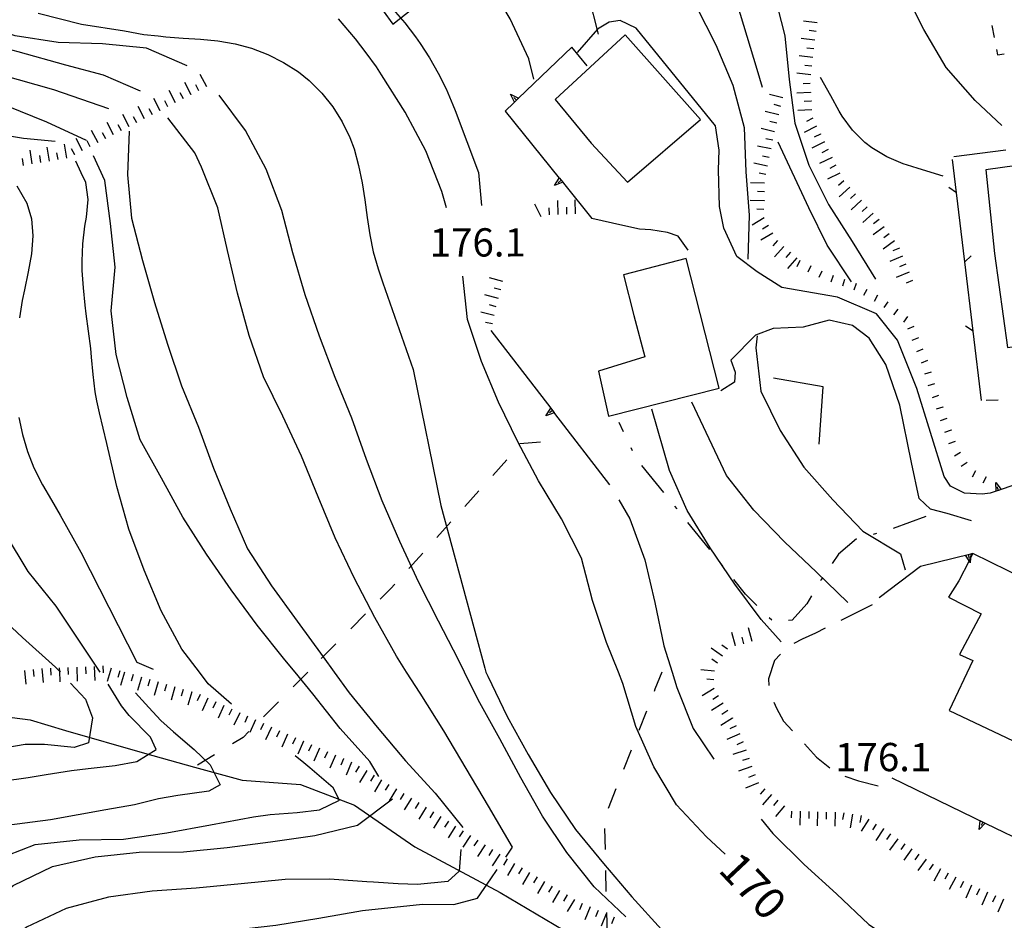
# Model space of a CAD drawing. Units: metres. Extents: x 484317 to 486296, y 4501584 to 4503096.
# Drawn here: x 485477 to 485590, y 4502464 to 4502568 of the extents above; entities that cross this region are included whole.
import ezdxf

# ---------------------------------------------------------------- set-up
doc = ezdxf.new("R2010")
doc.units = ezdxf.units.M
doc.header["$MEASUREMENT"] = 0
for name, color, linetype in [("'03 careggiabile non asfaltata", 254, 'Continuous'), ("'03 edificio civile", 250, 'Continuous'), ("'03 marciapiede - spartitraffico", 254, 'Continuous'), ("'03 muro di sostegno", 254, 'Continuous'), ("'03 punto quotato a terra", 254, 'Continuous'), ("'03 recinzione", 254, 'Continuous'), ("'03 rudere", 254, 'Continuous'), ("'03 scarpata fino a 2 mt", 254, 'Continuous'), ('03 muro di sostegno v', 254, 'Continuous'), ('03 recinzione v', 254, 'Continuous'), ('03 scarpata fino a 2 mt v', 254, 'Continuous'), ('curva direttrice a 10 mt', 254, 'Continuous'), ('curva intermedia a 2 mt', 254, 'Continuous'), ('EDIFICIO', 250, 'Continuous'), ('fossetto irriguo', 254, 'Continuous'), ('IMPLUVIO', 254, 'Continuous'), ('marciapiede - spartitraffico', 254, 'Continuous'), ('mulattiera', 254, 'Continuous'), ('muro di sostegno', 254, 'Continuous'), ('muro di sostegno v', 254, 'Continuous'), ('muro divisorio', 254, 'Continuous'), ('punto quotato a terra', 254, 'Continuous'), ('recinzione', 254, 'Continuous'), ('scarpata fino a 1 mt', 254, 'Continuous'), ('scarpata fino a 1 mt v', 254, 'Continuous'), ('scarpata fino a 2 mt', 254, 'Continuous'), ('scarpata fino a 2 mt v', 254, 'Continuous'), ('strada secondaria meno di 6 mt 3 classe', 254, 'Continuous'), ('TOPO02', 250, 'Continuous')]:
    doc.layers.add(name, color=color, linetype=linetype)
doc.styles.add('txt', font='txt')

msp = doc.modelspace()

# ---------------------------------------------------------------- linework, layer by layer
at = {"layer": "'03 careggiabile non asfaltata", "linetype": 'Continuous'}
for p, q in [((485574.99, 4502500.66), (485571.41, 4502498.87)), ((485568.47, 4502497.41), (485566.97, 4502496.73)), ((485569.61, 4502497.98), (485568.47, 4502497.41)), ((485566.97, 4502496.73), (485566.02, 4502496.24)), ((485563.79, 4502494.26), (485563.1, 4502492.16)), ((485564.47, 4502495.02), (485563.79, 4502494.26)), ((485563.1, 4502492.16), (485563.14, 4502491.4)), ((485563.72, 4502489.51), (485564.03, 4502488.8)), ((485564.03, 4502488.8), (485564.81, 4502487.33)), ((485564.81, 4502487.33), (485565.86, 4502486.19)), ((485567.22, 4502484.71), (485568.61, 4502483.19)), ((485568.61, 4502483.19), (485570.13, 4502481.98)), ((485571.84, 4502481.01), (485573.43, 4502480.48)), ((485573.43, 4502480.48), (485575.68, 4502479.91))]:
    msp.add_line(p, q, dxfattribs=at)
at = {"layer": "'03 edificio civile", "flags": 128}
msp.add_lwpolyline([(485586.56, 4502506.56), (485586.29, 4502506.04), (485586.11, 4502505.71), (485584.92, 4502503.41), (485583.75, 4502501.54), (485587.5, 4502499.63), (485585.03, 4502494.98), (485586.53, 4502494.27), (485583.82, 4502488.55), (485597, 4502482.29), (485604.79, 4502497.6)], close=True, dxfattribs=at)
at = {"layer": "'03 marciapiede - spartitraffico", "linetype": 'Continuous'}
msp.add_line((485589.46, 4502524.13), (485588.07, 4502524.11), dxfattribs=at)
at = {"layer": "'03 muro di sostegno"}
for p, q in [((485586.43, 4502506.53), (485586.56, 4502506.56)), ((485575.79, 4502501.51), (485580.54, 4502505.09))]:
    msp.add_line(p, q, dxfattribs=at)
at = {"layer": "'03 muro di sostegno", "flags": 128}
for points in [[(485580.54, 4502505.09), (485586.32, 4502506.5), (485586.43, 4502506.53)], [(485577.25, 4502480.8), (485587.95, 4502475.62), (485588.05, 4502475.57)], [(485588.05, 4502475.57), (485598.2, 4502470.67), (485598.46, 4502470.54), (485598.65, 4502470.45)]]:
    msp.add_lwpolyline(points, dxfattribs=at)
at = {"layer": "'03 recinzione", "linetype": 'Continuous'}
for p, q in [((485584.67, 4502547.93), (485584.22, 4502551.73)), ((485586.57, 4502532.05), (485585.63, 4502539.99))]:
    msp.add_line(p, q, dxfattribs=at)
at = {"layer": "'03 recinzione", "linetype": 'Continuous', "flags": 128}
for points in [[(485585.63, 4502539.99), (485585.63, 4502540), (485584.68, 4502547.92), (485584.67, 4502547.93)], [(485587.53, 4502524.1), (485586.57, 4502532.04), (485586.57, 4502532.05)]]:
    msp.add_lwpolyline(points, dxfattribs=at)
at = {"layer": "'03 rudere", "linetype": 'Continuous', "flags": 128}
msp.add_lwpolyline([(485568.9, 4502519.1), (485569.38, 4502525.67), (485563.67, 4502526.67)], dxfattribs=at)
at = {"layer": "'03 scarpata fino a 2 mt", "color": 254, "linetype": 'Continuous'}
for p, q in [((485559.31, 4502495.94), (485559.3, 4502495.94)), ((485558.97, 4502487.69), (485558.97, 4502487.68)), ((485560.86, 4502483.05), (485560.86, 4502483.05)), ((485561.93, 4502480.25), (485561.93, 4502480.24)), ((485562.66, 4502479.57), (485562.67, 4502479.57)), ((485565.72, 4502477.01), (485565.73, 4502477.01)), ((485570.73, 4502476.87), (485570.74, 4502476.87)), ((485573.71, 4502476.49), (485573.72, 4502476.49)), ((485576.29, 4502474.99), (485576.29, 4502474.98)), ((485577.11, 4502474.41), (485577.11, 4502474.41)), ((485583.72, 4502469.89), (485583.72, 4502469.89)), ((485586.37, 4502468.49), (485586.38, 4502468.49))]:
    msp.add_line(p, q, dxfattribs=at)
at = {"layer": '03 muro di sostegno v'}
for p, q in [((485586.02, 4502506.43), (485586.13, 4502506)), ((485587.25, 4502474.88), (485587.38, 4502475.89)), ((485587.68, 4502475.74), (485587.49, 4502475.34))]:
    msp.add_line(p, q, dxfattribs=at)
at = {"layer": '03 muro di sostegno v', "flags": 128}
for points in [[(485585.71, 4502506.35), (485586.02, 4502506.43), (485586.32, 4502506.5)], [(485586.32, 4502506.52), (485586.32, 4502506.5), (485586.32, 4502506.5), (485586.29, 4502506.04), (485586.25, 4502505.49)], [(485586.25, 4502505.49), (485586.11, 4502505.71), (485585.7, 4502506.35)], [(485587.39, 4502475.88), (485587.68, 4502475.74), (485587.95, 4502475.61), (485587.95, 4502475.61)], [(485587.96, 4502475.63), (485587.95, 4502475.62), (485587.95, 4502475.61), (485587.25, 4502474.88)]]:
    msp.add_lwpolyline(points, dxfattribs=at)
at = {"layer": '03 recinzione v', "linetype": 'Continuous'}
for p, q in [((485584.68, 4502547.92), (485583.8, 4502548.52)), ((485586.57, 4502532.04), (485585.7, 4502532.64))]:
    msp.add_line(p, q, dxfattribs=at)
at = {"layer": '03 recinzione v', "linetype": 'Continuous', "flags": 128}
msp.add_lwpolyline([(485585.62, 4502539.99), (485585.63, 4502540), (485586.34, 4502540.68)], dxfattribs=at)
at = {"layer": '03 scarpata fino a 2 mt v', "color": 254, "linetype": 'Continuous'}
for p, q in [((485559.3, 4502495.94), (485558.88, 4502497.48)), ((485561.24, 4502496.47), (485560.82, 4502498.01)), ((485560.27, 4502496.2), (485560.06, 4502496.97)), ((485557.82, 4502494.77), (485556.51, 4502495.7)), ((485558.4, 4502495.59), (485557.75, 4502496.05)), ((485557.23, 4502493.96), (485556.58, 4502494.42)), ((485556.91, 4502493.05), (485555.32, 4502493.22)), ((485556.81, 4502492.05), (485556.01, 4502492.13)), ((485556.85, 4502491.08), (485555.49, 4502490.24)), ((485557.37, 4502490.23), (485556.69, 4502489.81)), ((485557.9, 4502489.38), (485556.54, 4502488.54)), ((485558.43, 4502488.53), (485557.75, 4502488.1)), ((485558.97, 4502487.68), (485557.61, 4502486.83)), ((485559.39, 4502486.77), (485558.65, 4502486.45)), ((485559.79, 4502485.86), (485558.32, 4502485.22)), ((485560.18, 4502484.94), (485559.45, 4502484.62)), ((485560.54, 4502484), (485559.02, 4502483.48)), ((485560.86, 4502483.05), (485560.1, 4502482.79)), ((485561.18, 4502482.1), (485559.66, 4502481.58)), ((485561.55, 4502481.17), (485560.81, 4502480.87)), ((485561.93, 4502480.24), (485560.46, 4502479.63)), ((485562.67, 4502479.57), (485562.15, 4502478.96)), ((485563.43, 4502478.92), (485562.39, 4502477.71)), ((485564.18, 4502478.26), (485563.66, 4502477.65)), ((485564.95, 4502477.62), (485563.91, 4502476.4)), ((485565.73, 4502477.01), (485565.71, 4502476.22)), ((485566.73, 4502476.98), (485566.68, 4502475.37)), ((485567.73, 4502476.94), (485567.71, 4502476.15)), ((485568.73, 4502476.91), (485568.68, 4502475.31)), ((485569.73, 4502476.89), (485569.72, 4502476.09)), ((485570.74, 4502476.87), (485570.71, 4502475.26)), ((485571.73, 4502476.81), (485571.6, 4502476.02)), ((485572.72, 4502476.66), (485572.47, 4502475.08)), ((485573.72, 4502476.49), (485573.58, 4502475.7)), ((485574.6, 4502476.06), (485573.74, 4502474.71)), ((485575.44, 4502475.52), (485575.01, 4502474.84)), ((485576.29, 4502474.98), (485575.43, 4502473.63)), ((485577.11, 4502474.41), (485576.65, 4502473.76)), ((485577.93, 4502473.83), (485576.99, 4502472.53)), ((485578.74, 4502473.24), (485578.27, 4502472.59)), ((485579.55, 4502472.66), (485578.61, 4502471.36)), ((485580.36, 4502472.07), (485579.9, 4502471.42)), ((485581.18, 4502471.48), (485580.24, 4502470.19)), ((485581.99, 4502470.9), (485581.52, 4502470.25)), ((485582.84, 4502470.38), (485582.07, 4502468.98)), ((485583.72, 4502469.89), (485583.33, 4502469.19)), ((485584.6, 4502469.41), (485583.83, 4502468.01)), ((485585.47, 4502468.92), (485585.08, 4502468.22)), ((485586.38, 4502468.49), (485585.74, 4502467.02)), ((485587.29, 4502468.09), (485586.97, 4502467.35)), ((485588.22, 4502467.69), (485587.58, 4502466.22)), ((485589.13, 4502467.29), (485588.81, 4502466.55)), ((485590.05, 4502466.89), (485589.41, 4502465.42))]:
    msp.add_line(p, q, dxfattribs=at)
at = {"layer": 'curva direttrice a 10 mt', "color": 254, "linetype": 'Continuous'}
for points in [[(485562.4, 4502560), (485561.81, 4502562.05), (485559.12, 4502570.92)], [(485484.86, 4502553.91), (485480.31, 4502556.02), (485475.65, 4502557.88), (485470.83, 4502559.27), (485466.07, 4502560.77), (485461.33, 4502562.62), (485456.92, 4502565.01), (485452.9, 4502567.99)], [(485526.14, 4502546.21), (485525.63, 4502548.07), (485523.76, 4502552.72), (485521.4, 4502557.15), (485518.71, 4502561.46), (485518.12, 4502562.37), (485516.95, 4502563.99), (485515.71, 4502565.56), (485515.07, 4502566.35), (485513.76, 4502567.86)], [(485572.61, 4502537.69), (485569.82, 4502541.91), (485567.71, 4502546.2), (485564.22, 4502553.72)], [(485508.78, 4502492.94), (485507.61, 4502494.36), (485504.43, 4502498.34), (485501.46, 4502502.37), (485498.61, 4502506.48), (485495.9, 4502510.72), (485493.43, 4502515.18), (485491, 4502519.59), (485489.5, 4502524.45), (485488.26, 4502529.37), (485487.68, 4502534.38), (485488.15, 4502539.4), (485487.6, 4502544.38), (485486.93, 4502549.34), (485485.65, 4502552.17)], [(485545.87, 4502492.94), (485544.5, 4502496.35), (485542.92, 4502501.17), (485541.63, 4502506.03), (485539.35, 4502510.54), (485536.71, 4502514.9), (485534.32, 4502519.37), (485532.11, 4502523.91), (485530.18, 4502528.57), (485528.56, 4502533.38), (485528.03, 4502538.36)], [(485518.39, 4502480.98), (485517.35, 4502482.68), (485513.93, 4502486.47), (485510.83, 4502490.45), (485508.78, 4502492.94)], [(485558.11, 4502472.08), (485555.97, 4502474.06), (485552.53, 4502477.73), (485549.93, 4502482.07), (485547.89, 4502486.71), (485546.4, 4502491.63), (485545.87, 4502492.94)], [(485464.63, 4502411.31), (485465.14, 4502416.36), (485465.89, 4502421.34), (485466.16, 4502426.36), (485466.49, 4502431.41), (485466.76, 4502436.51), (485466.14, 4502441.51), (485465.9, 4502446.55), (485466.4, 4502451.55), (485467.8, 4502456.37), (485469.92, 4502460.97), (485472.58, 4502465.2), (485476.42, 4502468.47), (485480.93, 4502470.63), (485485.82, 4502471.77), (485490.9, 4502472.29), (485495.99, 4502472.34), (485500.97, 4502472.81), (485505.97, 4502473.46), (485511.04, 4502474.22), (485515.92, 4502475.37), (485519.96, 4502478.41)]]:
    msp.add_lwpolyline(points, dxfattribs=at)
at = {"layer": 'curva intermedia a 2 mt', "color": 254, "linetype": 'Continuous'}
for points in [[(485589.85, 4502555.62), (485586.81, 4502558.5), (485583.49, 4502562.3), (485580.92, 4502566.66), (485578.63, 4502571.23), (485575.96, 4502575.52), (485573.7, 4502580.02), (485571.47, 4502584.6), (485568.46, 4502588.64)], [(485536.17, 4502560.97), (485535.61, 4502563.29), (485533.46, 4502567.87), (485530.82, 4502572.36), (485526.85, 4502575.09), (485521.65, 4502576.94)], [(485456.02, 4502570.8), (485463.79, 4502565.62), (485470.89, 4502562.65), (485481.05, 4502559.77), (485487.38, 4502557.57)], [(485563.72, 4502570.88), (485564.96, 4502565.94), (485565.45, 4502560.9), (485566.13, 4502555.91), (485567.72, 4502551.07), (485569.99, 4502546.56), (485572.71, 4502542.34), (485575.39, 4502538)], [(485496.39, 4502562.48), (485491.72, 4502564.52), (485486.67, 4502565.02), (485481.6, 4502565.16), (485476.64, 4502565.94), (485471.82, 4502567.55), (485467.21, 4502569.7)], [(485543.6, 4502566.12), (485542.49, 4502570.49)], [(485481.25, 4502553.8), (485477.63, 4502554.16), (485472.61, 4502554.97), (485467.65, 4502555.93), (485462.88, 4502557.45), (485458.29, 4502559.69), (485454.08, 4502562.59), (485450.13, 4502565.79), (485446.31, 4502569.18)], [(485479.31, 4502568.52), (485484.28, 4502567.27), (485489.21, 4502566.48), (485491.43, 4502566.08), (485493.07, 4502565.91), (485493.94, 4502565.82), (485495.94, 4502565.67), (485497.94, 4502565.54), (485499.93, 4502565.34), (485501.9, 4502565), (485503.77, 4502564.5), (485505.66, 4502563.79), (485507.46, 4502562.88), (485509.15, 4502561.78), (485510.39, 4502560.78), (485511.84, 4502559.35), (485513.11, 4502557.77), (485514.19, 4502556.06), (485515.07, 4502554.26), (485515.54, 4502552.96), (485516.07, 4502551.05), (485516.46, 4502549.08), (485516.77, 4502547.1), (485517.05, 4502545.1), (485517.36, 4502543.1), (485517.75, 4502541.14), (485518.29, 4502539.21), (485518.85, 4502537.61), (485522.32, 4502527.67), (485525.51, 4502512.06), (485530.56, 4502493.41), (485530.68, 4502492.94)], [(485520.04, 4502568.93), (485521.37, 4502567.42), (485522.59, 4502565.81), (485523.11, 4502565.06), (485524.21, 4502563.38), (485525.21, 4502561.64), (485526.11, 4502559.85), (485526.89, 4502558.02), (485527.14, 4502557.35), (485529.84, 4502550.23), (485530.18, 4502546.48)], [(485554.74, 4502569.41), (485557.04, 4502564.87), (485559, 4502560.25), (485560.32, 4502555.4), (485560.51, 4502550.34), (485560.89, 4502545.34), (485560.71, 4502540.32)], [(485491.03, 4502559.58), (485486.81, 4502561.41), (485482.49, 4502562.55), (485477.02, 4502564.08), (485469.51, 4502566.08), (485465, 4502568.26)], [(485583.15, 4502549.84), (485580.28, 4502550.69), (485579.53, 4502550.92), (485578.54, 4502551.25), (485576.68, 4502552.04), (485574.96, 4502553.07), (485574.15, 4502553.69), (485572.72, 4502555.11), (485571.53, 4502556.72), (485571.19, 4502557.29), (485570.24, 4502559.05), (485569.07, 4502561.13)], [(485528.22, 4502492.94), (485527.53, 4502494.35), (485525.22, 4502498.8), (485522.95, 4502503.31), (485520.79, 4502507.93), (485518.75, 4502512.57), (485516.97, 4502517.31), (485515.29, 4502522.06), (485513.38, 4502526.74), (485511.58, 4502531.47), (485509.95, 4502536.21), (485508.5, 4502541.03), (485507.26, 4502545.88), (485505.46, 4502550.63), (485503.1, 4502555.06), (485500.08, 4502559.11)], [(485521.57, 4502492.94), (485520.4, 4502494.76), (485517.93, 4502499.21), (485515.54, 4502503.76), (485513.38, 4502508.33), (485511.42, 4502513.04), (485509.53, 4502517.7), (485507.36, 4502522.28), (485505.15, 4502526.81), (485503.51, 4502531.54), (485502.18, 4502536.4), (485501.04, 4502541.31), (485499.93, 4502546.19), (485498.03, 4502550.84), (485497.26, 4502552.49), (485494.19, 4502556.52)], [(485489.72, 4502554.98), (485489.54, 4502549.98), (485490.01, 4502544.99), (485491.28, 4502540.15), (485492.63, 4502535.33), (485494.14, 4502530.55), (485495.75, 4502525.77), (485497.68, 4502521.05), (485499.4, 4502516.33), (485501.31, 4502511.68), (485503.33, 4502507.08), (485506.06, 4502502.84), (485509, 4502498.77), (485511.99, 4502494.68), (485513.25, 4502492.94)], [(485497.8, 4502492.94), (485495.8, 4502495.59), (485493.4, 4502499.99), (485491.46, 4502504.63), (485489.71, 4502509.33), (485488.32, 4502514.23), (485487.18, 4502519.16), (485486.35, 4502522.7), (485486.03, 4502524.06), (485485.85, 4502525.09), (485485.61, 4502527.07), (485485.43, 4502529.06), (485485.33, 4502530.07), (485485.08, 4502532.05), (485484.82, 4502534.04), (485484.69, 4502535.03), (485484.48, 4502537.02), (485484.36, 4502539.02), (485484.34, 4502540.09), (485484.42, 4502542.07), (485484.65, 4502544.09), (485484.83, 4502545.13), (485485.04, 4502547.16), (485484.75, 4502549.09), (485484.23, 4502550.2), (485483.61, 4502551.55)], [(485486.41, 4502492.94), (485481.37, 4502500.49), (485478.15, 4502504.47), (485475.54, 4502508.8), (485473.33, 4502513.37), (485471.64, 4502518.16), (485471.14, 4502523.2), (485471.35, 4502528.24), (485471.45, 4502533.27), (485471.46, 4502535.41), (485471.67, 4502538.12), (485471.77, 4502539.74), (485471.94, 4502541.74), (485472.07, 4502542.56), (485472.3, 4502544.6), (485472.04, 4502546.54), (485471.37, 4502547.69), (485469.83, 4502549.03), (485469.28, 4502549.32), (485468.27, 4502549.84)], [(485460.82, 4502549.27), (485461.5, 4502548.56), (485462.33, 4502547.79), (485463.96, 4502546.45), (485465.45, 4502545.04), (485466.42, 4502543.44), (485466.61, 4502542.43), (485466.5, 4502540.42), (485466.13, 4502538.34), (485465.98, 4502537.32), (485465.76, 4502535.33), (485465.61, 4502533.36), (485465.22, 4502528.36), (485465, 4502523.36), (485465.08, 4502518.34), (485466.26, 4502513.44), (485467.81, 4502508.62), (485470.33, 4502504.23), (485473.75, 4502500.38), (485477.51, 4502496.91), (485481.28, 4502493.52), (485481.73, 4502493.04), (485481.83, 4502492.94)], [(485476.86, 4502548.71), (485478, 4502546.73), (485478.55, 4502544.94), (485478.69, 4502542.97), (485478.52, 4502540.93), (485478.15, 4502538.86), (485477.72, 4502536.8), (485477.48, 4502535.58), (485477.15, 4502533.58)], [(485561.78, 4502531.51), (485561.65, 4502530.12), (485562.21, 4502525.15), (485564.42, 4502520.65), (485567.15, 4502516.46), (485570.46, 4502512.7), (485573.93, 4502509.1), (485578.25, 4502506.51), (485578.76, 4502504.66)], [(485572.21, 4502500.94), (485568.6, 4502504.4), (485564.93, 4502507.88), (485561.43, 4502511.53), (485558.29, 4502515.48), (485554.29, 4502523.9)], [(485564.54, 4502496.4), (485562.24, 4502498.99), (485559.25, 4502503.02), (485556.42, 4502507.19), (485553.75, 4502511.47), (485551.74, 4502516.06), (485549.71, 4502523.1)], [(485477.08, 4502522.16), (485477.5, 4502520.18), (485478.06, 4502518.24), (485478.8, 4502516.38), (485479.81, 4502514.41), (485480.81, 4502512.68), (485481.82, 4502510.95), (485484.18, 4502506.71), (485490.62, 4502494.09), (485492.5, 4502493.27)], [(485545.93, 4502512.72), (485547.18, 4502510.53), (485548.89, 4502505.81), (485550.06, 4502500.92), (485551.08, 4502495.95), (485552.03, 4502492.94)], [(485501.47, 4502489.27), (485498.82, 4502491.59), (485497.8, 4502492.94)], [(485513.25, 4502492.94), (485514.99, 4502490.56), (485518.21, 4502486.64), (485521.43, 4502482.78), (485524.86, 4502479.06), (485528.03, 4502475.14)], [(485532.94, 4502471.73), (485533.72, 4502472.86), (485530.97, 4502477.57), (485528.42, 4502481.88), (485525.83, 4502486.19), (485523.13, 4502490.51), (485521.57, 4502492.94)], [(485546.74, 4502464.88), (485543.08, 4502468.32), (485539.95, 4502472.24), (485537.15, 4502476.43), (485534.68, 4502480.81), (485532.25, 4502485.31), (485529.79, 4502489.78), (485528.22, 4502492.94)], [(485530.68, 4502492.94), (485530.89, 4502492.46), (485533.11, 4502487.86), (485535.53, 4502483.48), (485538.1, 4502479.13), (485540.97, 4502474.88), (485544.18, 4502471), (485547.43, 4502467.18), (485550.81, 4502463.44)], [(485552.03, 4502492.94), (485552.58, 4502491.16), (485554.46, 4502486.48), (485556.83, 4502482.94)], [(485483, 4502491.67), (485484.71, 4502489.83), (485485.52, 4502487.7), (485485.07, 4502484.84), (485483.41, 4502484.3), (485480.04, 4502484.65), (485477.8, 4502484.63), (485474.9, 4502484.13), (485469.99, 4502483.09), (485465.04, 4502481.91), (485460.14, 4502480.47)], [(485465.52, 4502477.69), (485468.1, 4502479.2), (485470.01, 4502479.77), (485473.01, 4502480.19), (485475.17, 4502480.44), (485478.15, 4502480.84), (485480.21, 4502481.2), (485483.14, 4502481.66), (485485.04, 4502481.87), (485488.15, 4502482.23), (485490.62, 4502482.71), (485492.83, 4502484.06), (485492.19, 4502485.48), (485489.72, 4502487.98), (485488.87, 4502489.07), (485487.33, 4502491.55)], [(485490.45, 4502490.55), (485492.01, 4502488.87), (485493.37, 4502487.41), (485494.81, 4502486.08), (485497.2, 4502484.08), (485499.02, 4502482.32), (485500.19, 4502480.02), (485498.87, 4502479.27), (485495.32, 4502478.81), (485493.12, 4502478.42), (485490.35, 4502477.74), (485487.05, 4502477.14), (485480.71, 4502476.01), (485475.69, 4502475.34)], [(485474.22, 4502471.33), (485478.97, 4502473.16), (485483.99, 4502473.7), (485489.07, 4502473.77), (485494.07, 4502474.51), (485499.06, 4502475.41), (485504.01, 4502476.36), (485505.9, 4502476.63), (485509, 4502476.85), (485511.57, 4502477.14), (485513.86, 4502478.27), (485513.14, 4502479.69), (485510.47, 4502481.98), (485509.78, 4502482.53), (485508.77, 4502483.35)], [(485562.25, 4502476.06), (485563.58, 4502474.44), (485567.17, 4502470.87), (485570.9, 4502467.5), (485574.61, 4502463.99), (485578.83, 4502461.2), (485583.35, 4502458.91), (485584.41, 4502458.48)], [(485527.81, 4502472.6), (485527.69, 4502471.12), (485527.6, 4502470.13), (485526.3, 4502468.91), (485522.81, 4502468.58), (485520.62, 4502468.65), (485517.76, 4502468.84), (485517.01, 4502468.89), (485512.72, 4502469.21), (485507.65, 4502469.15), (485502.6, 4502468.65), (485497.44, 4502468.16), (485492.37, 4502467.81), (485487.35, 4502467.12), (485482.5, 4502465.84), (485477.96, 4502463.69), (485474.17, 4502460.41), (485472.05, 4502455.8), (485471.37, 4502450.76), (485471.59, 4502445.76), (485471.48, 4502440.73), (485471.23, 4502435.63), (485472.34, 4502426.88)], [(485483.96, 4502426.59), (485483.74, 4502431.63), (485482.78, 4502436.56), (485482, 4502441.56), (485481.17, 4502446.59), (485481.25, 4502451.63), (485483.22, 4502456.34), (485486.88, 4502459.77), (485491.57, 4502461.7), (485496.56, 4502462.72), (485501.53, 4502463.36), (485506.55, 4502463.93), (485511.51, 4502464.71), (485516.53, 4502465.6), (485523.4, 4502466.34), (485526.99, 4502466.29), (485529.72, 4502467.03), (485531.23, 4502469.24), (485531.95, 4502470.29)]]:
    msp.add_lwpolyline(points, dxfattribs=at)
at = {"layer": 'EDIFICIO', "linetype": 'Continuous', "flags": 128}
for points in [[(485546.64, 4502566.05), (485538.63, 4502558.61), (485542.75, 4502553.62), (485546.92, 4502549.12), (485555.29, 4502556.34)], [(485598.43, 4502551.99), (485588.03, 4502550.55), (485589.03, 4502540.95), (485590.53, 4502530.19), (485600.95, 4502531.69)], [(485553.65, 4502540.39), (485546.47, 4502538.51), (485547.65, 4502533.86), (485548.89, 4502529.09), (485543.58, 4502527.46), (485544.72, 4502522.29), (485557.42, 4502525.51)]]:
    msp.add_lwpolyline(points, close=True, dxfattribs=at)
at = {"layer": 'fossetto irriguo', "linetype": 'Continuous'}
for p, q in [((485536.95, 4502519.31), (485534.56, 4502519.13)), ((485533.07, 4502517.3), (485531.46, 4502515.51)), ((485529.85, 4502513.73), (485528.24, 4502511.95)), ((485526.64, 4502510.17), (485525.03, 4502508.39)), ((485523.42, 4502506.6), (485521.81, 4502504.82)), ((485520.21, 4502503.04), (485519.76, 4502502.55)), ((485519.76, 4502502.55), (485518.54, 4502501.32)), ((485516.85, 4502499.61), (485515.16, 4502497.9)), ((485513.47, 4502496.2), (485511.78, 4502494.5)), ((485510.24, 4502492.94), (485508.55, 4502491.24)), ((485550.85, 4502492.94), (485550.07, 4502490.98)), ((485550.07, 4502490.98), (485549.97, 4502490.71)), ((485506.86, 4502489.53), (485505.17, 4502487.82)), ((485549.09, 4502488.47), (485548.21, 4502486.24)), ((485503.48, 4502486.12), (485502.83, 4502485.46)), ((485502.83, 4502485.46), (485501.58, 4502484.7)), ((485547.33, 4502484.01), (485546.45, 4502481.78)), ((485499.52, 4502483.46), (485497.57, 4502482.27)), ((485545.58, 4502479.54), (485544.69, 4502477.31)), ((485544.29, 4502475), (485544.34, 4502472.59)), ((485544.4, 4502470.19), (485544.45, 4502467.79)), ((485544.51, 4502465.39), (485544.57, 4502463))]:
    msp.add_line(p, q, dxfattribs=at)
at = {"layer": 'IMPLUVIO', "linetype": 'Continuous', "flags": 128}
msp.add_lwpolyline([(485444.9, 4502490.98), (485446.62, 4502490.32), (485451.87, 4502488.41), (485458.8, 4502487.46), (485466.19, 4502487.69), (485470.97, 4502488.41), (485478.36, 4502487.46), (485482.42, 4502486.26), (485491.49, 4502483.64), (485497.22, 4502482.06), (485502.71, 4502480.54), (485509.4, 4502480.07), (485515.6, 4502477.67), (485522.52, 4502472.9), (485532.31, 4502467.65), (485541.61, 4502462.16), (485550.45, 4502459.06), (485558.56, 4502456.2), (485567.87, 4502454.29), (485574.79, 4502453.81), (485581.72, 4502454.53), (485588.64, 4502454.53), (485596.1, 4502454.6), (485596.62, 4502454.6)], dxfattribs=at)
at = {"layer": 'marciapiede - spartitraffico'}
for p, q in [((485588.73, 4502567.09), (485589, 4502565.72)), ((485589.27, 4502564.34), (485589.39, 4502563.73)), ((485589.39, 4502563.73), (485590.15, 4502563.86))]:
    msp.add_line(p, q, dxfattribs=at)
at = {"layer": 'mulattiera', "linetype": 'Continuous'}
for p, q in [((485546.47, 4502520.49), (485545.95, 4502521.59)), ((485547.5, 4502518.32), (485547.33, 4502518.68)), ((485551.08, 4502513.54), (485548.55, 4502516.64)), ((485552.6, 4502511.68), (485552.35, 4502511.99)), ((485556.35, 4502506.99), (485553.85, 4502510.12)), ((485581.14, 4502510.8), (485577.39, 4502509.41)), ((485575.48, 4502508.83), (485575.09, 4502508.74)), ((485573.18, 4502508.24), (485571.13, 4502506.49)), ((485571.13, 4502506.49), (485570.4, 4502505.41)), ((485557.85, 4502505.12), (485557.6, 4502505.43)), ((485560.45, 4502501.87), (485559.1, 4502503.56)), ((485569.14, 4502503.55), (485569.06, 4502503.41)), ((485569.28, 4502503.75), (485569.14, 4502503.55)), ((485561.75, 4502500.58), (485560.45, 4502501.87)), ((485567.49, 4502500.77), (485565.83, 4502498.91)), ((485568.04, 4502501.69), (485567.49, 4502500.77)), ((485563.47, 4502498.89), (485563.18, 4502499.17)), ((485565.83, 4502498.91), (485565.4, 4502498.88))]:
    msp.add_line(p, q, dxfattribs=at)
at = {"layer": 'muro di sostegno'}
for p, q in [((485542.29, 4502562.47), (485540.53, 4502564.64)), ((485533.89, 4502558.25), (485532.89, 4502557.29)), ((485539.56, 4502549.04), (485542.83, 4502544.98)), ((485538.56, 4502522.62), (485544.85, 4502514.44)), ((485589.11, 4502513.65), (485588.54, 4502513.45))]:
    msp.add_line(p, q, dxfattribs=at)
at = {"layer": 'muro di sostegno', "flags": 128}
for points in [[(485540.53, 4502564.64), (485534.42, 4502558.77), (485534.15, 4502558.51), (485533.97, 4502558.33), (485533.89, 4502558.25)], [(485532.89, 4502557.29), (485539.09, 4502549.61), (485539.1, 4502549.61), (485539.3, 4502549.36), (485539.49, 4502549.12), (485539.49, 4502549.12), (485539.56, 4502549.04)], [(485531.25, 4502532.14), (485538.11, 4502523.2), (485538.31, 4502522.95), (485538.5, 4502522.7), (485538.56, 4502522.62)], [(485600.46, 4502517.55), (485589.8, 4502513.89), (485589.5, 4502513.78), (485589.21, 4502513.68), (485589.11, 4502513.65)]]:
    msp.add_lwpolyline(points, dxfattribs=at)
at = {"layer": 'muro di sostegno v'}
for p, q in [((485534.18, 4502558.54), (485533.87, 4502558.86)), ((485538.54, 4502548.75), (485539.09, 4502549.61)), ((485539.3, 4502549.36), (485538.96, 4502549.07)), ((485537.54, 4502522.35), (485538.11, 4502523.21)), ((485538.31, 4502522.95), (485537.96, 4502522.68)), ((485589.8, 4502513.88), (485589.21, 4502513.68)), ((485589.5, 4502513.78), (485589.35, 4502514.2))]:
    msp.add_line(p, q, dxfattribs=at)
at = {"layer": 'muro di sostegno v', "flags": 128}
for points in [[(485533.51, 4502559.24), (485534.42, 4502558.77), (485534.43, 4502558.77)], [(485533.97, 4502558.32), (485533.97, 4502558.33), (485533.97, 4502558.33), (485533.51, 4502559.24)], [(485534.42, 4502558.76), (485534.15, 4502558.51), (485533.97, 4502558.33), (485533.96, 4502558.33)], [(485539.1, 4502549.61), (485539.3, 4502549.36), (485539.49, 4502549.12)], [(485539.5, 4502549.12), (485539.49, 4502549.12), (485538.54, 4502548.75)], [(485538.5, 4502522.71), (485538.5, 4502522.7), (485537.54, 4502522.35)], [(485538.11, 4502523.2), (485538.31, 4502522.95), (485538.5, 4502522.71)], [(485589.18, 4502514.7), (485589.8, 4502513.89), (485589.81, 4502513.88)], [(485589.21, 4502513.67), (485589.21, 4502513.68), (485589.21, 4502513.68), (485589.18, 4502514.7)]]:
    msp.add_lwpolyline(points, dxfattribs=at)
at = {"layer": 'muro divisorio'}
msp.add_line((485584.36, 4502552.09), (485590.32, 4502552.84), dxfattribs=at)
at = {"layer": 'recinzione'}
for p, q in [((485517.45, 4502570.76), (485519.99, 4502567.27)), ((485519.99, 4502567.27), (485522.88, 4502569.55))]:
    msp.add_line(p, q, dxfattribs=at)
at = {"layer": 'scarpata fino a 1 mt', "color": 254, "linetype": 'Continuous'}
for p, q in [((485569.21, 4502538.94), (485569.21, 4502538.94)), ((485571.83, 4502537.97), (485571.83, 4502537.96)), ((485580.82, 4502529.98), (485580.82, 4502529.98)), ((485582.62, 4502524.68), (485582.62, 4502524.67)), ((485583.09, 4502523.36), (485583.09, 4502523.35)), ((485584.04, 4502520.72), (485584.04, 4502520.71)), ((485584.5, 4502519.4), (485584.51, 4502519.39)), ((485586.84, 4502516.01), (485586.85, 4502516.01))]:
    msp.add_line(p, q, dxfattribs=at)
at = {"layer": 'scarpata fino a 1 mt v', "color": 254, "linetype": 'Continuous'}
for p, q in [((485566.68, 4502540.16), (485566.34, 4502539.44)), ((485567.95, 4502539.55), (485567.61, 4502538.83)), ((485569.21, 4502538.94), (485568.87, 4502538.22)), ((485570.51, 4502538.43), (485570.25, 4502537.67)), ((485571.83, 4502537.96), (485571.57, 4502537.2)), ((485573.16, 4502537.5), (485572.89, 4502536.74)), ((485574.39, 4502536.84), (485574, 4502536.14)), ((485575.62, 4502536.16), (485575.23, 4502535.46)), ((485576.79, 4502535.4), (485576.32, 4502534.76)), ((485577.92, 4502534.56), (485577.44, 4502533.92)), ((485579.04, 4502533.73), (485578.57, 4502533.09)), ((485579.77, 4502532.58), (485579.03, 4502532.28)), ((485580.29, 4502531.28), (485579.55, 4502530.98)), ((485580.82, 4502529.98), (485580.07, 4502529.68)), ((485581.34, 4502528.68), (485580.6, 4502528.38)), ((485581.76, 4502527.34), (485581, 4502527.12)), ((485582.16, 4502526), (485581.39, 4502525.77)), ((485582.62, 4502524.67), (485581.87, 4502524.41)), ((485583.09, 4502523.35), (485582.34, 4502523.09)), ((485583.56, 4502522.03), (485582.81, 4502521.77)), ((485584.04, 4502520.71), (485583.29, 4502520.44)), ((485584.51, 4502519.39), (485583.76, 4502519.12)), ((485585.11, 4502518.14), (485584.43, 4502517.7)), ((485585.88, 4502516.97), (485585.21, 4502516.53)), ((485586.85, 4502516.01), (485586.46, 4502515.3)), ((485588.07, 4502515.34), (485587.69, 4502514.63))]:
    msp.add_line(p, q, dxfattribs=at)
at = {"layer": 'scarpata fino a 2 mt', "color": 254, "linetype": 'Continuous'}
for p, q in [((485567.88, 4502560.45), (485567.88, 4502560.44)), ((485496.86, 4502559.15), (485496.86, 4502559.14)), ((485567.93, 4502559.45), (485567.93, 4502559.44)), ((485568, 4502558.45), (485568, 4502558.44)), ((485493.29, 4502557.31), (485493.29, 4502557.3)), ((485568.06, 4502557.45), (485568.06, 4502557.44)), ((485564.28, 4502556.87), (485564.27, 4502556.87)), ((485568.17, 4502556.47), (485568.17, 4502556.46)), ((485568.62, 4502555.57), (485568.62, 4502555.56)), ((485563.58, 4502553.94), (485563.58, 4502553.94)), ((485569.06, 4502554.67), (485569.07, 4502554.66)), ((485569.5, 4502553.77), (485569.51, 4502553.76)), ((485482.58, 4502551.9), (485482.57, 4502551.9)), ((485483.5, 4502552.27), (485483.49, 4502552.26)), ((485562.59, 4502547.02), (485562.59, 4502547.01)), ((485538.97, 4502545.44), (485538.96, 4502545.44)), ((485562.59, 4502545.03), (485562.6, 4502545.03)), ((485575.11, 4502545.58), (485575.11, 4502545.58)), ((485576.37, 4502544.03), (485576.38, 4502544.03)), ((485563.61, 4502543.3), (485563.61, 4502543.3)), ((485565.61, 4502541.1), (485565.61, 4502541.1)), ((485578.48, 4502540.65), (485578.49, 4502540.65)), ((485578.86, 4502539.73), (485578.86, 4502539.72)), ((485579.61, 4502537.87), (485579.62, 4502537.87)), ((485479.71, 4502493.34), (485479.72, 4502493.34)), ((485485.72, 4502493.6), (485485.72, 4502493.6)), ((485486.72, 4502493.65), (485486.72, 4502493.65)), ((485494.98, 4502491.24), (485494.99, 4502491.24)), ((485495.94, 4502490.96), (485495.95, 4502490.96)), ((485496.9, 4502490.68), (485496.91, 4502490.68)), ((485500.59, 4502489.13), (485500.6, 4502489.13)), ((485503.33, 4502487.88), (485503.33, 4502487.88)), ((485504.24, 4502487.46), (485504.24, 4502487.46)), ((485509.72, 4502485.01), (485509.73, 4502485.01)), ((485511.57, 4502484.21), (485511.57, 4502484.21)), ((485512.49, 4502483.81), (485512.49, 4502483.81)), ((485513.4, 4502483.42), (485513.4, 4502483.41)), ((485514.33, 4502483.02), (485514.33, 4502483.01)), ((485515.25, 4502482.62), (485515.25, 4502482.61)), ((485516.13, 4502482.16), (485516.14, 4502482.16)), ((485518.69, 4502480.59), (485518.7, 4502480.59)), ((485521.25, 4502479.02), (485521.26, 4502479.02)), ((485523.82, 4502477.45), (485523.83, 4502477.45)), ((485533.11, 4502471.51), (485533.12, 4502471.51)), ((485533.97, 4502471), (485533.97, 4502471)), ((485537.4, 4502468.93), (485537.4, 4502468.93)), ((485539.12, 4502467.89), (485539.12, 4502467.89)), ((485539.97, 4502467.38), (485539.98, 4502467.38)), ((485541.72, 4502466.4), (485541.72, 4502466.4)), ((485542.64, 4502466.01), (485542.65, 4502466.01))]:
    msp.add_line(p, q, dxfattribs=at)
at = {"layer": 'scarpata fino a 2 mt v', "color": 254, "linetype": 'Continuous'}
for p, q in [((485568.68, 4502567.41), (485567.1, 4502567.61)), ((485568.56, 4502566.42), (485567.76, 4502566.52)), ((485568.43, 4502565.42), (485566.85, 4502565.62)), ((485568.31, 4502564.43), (485567.51, 4502564.52)), ((485568.19, 4502563.44), (485566.6, 4502563.62)), ((485568.07, 4502562.44), (485567.28, 4502562.53)), ((485498.64, 4502560.06), (485497.9, 4502561.49)), ((485567.95, 4502561.44), (485566.36, 4502561.63)), ((485495.07, 4502558.23), (485494.34, 4502559.65)), ((485496.86, 4502559.14), (485496.12, 4502560.56)), ((485497.75, 4502559.6), (485497.38, 4502560.31)), ((485567.88, 4502560.44), (485567.08, 4502560.4)), ((485493.29, 4502557.3), (485492.56, 4502558.73)), ((485494.18, 4502557.77), (485493.82, 4502558.48)), ((485495.96, 4502558.69), (485495.6, 4502559.4)), ((485564.75, 4502558.81), (485563.2, 4502559.19)), ((485567.93, 4502559.44), (485566.34, 4502559.35)), ((485568, 4502558.44), (485567.2, 4502558.4)), ((485491.51, 4502556.39), (485490.78, 4502557.81)), ((485492.4, 4502556.85), (485492.04, 4502557.56)), ((485564.27, 4502556.87), (485562.71, 4502557.25)), ((485564.51, 4502557.83), (485563.74, 4502558.03)), ((485568.06, 4502557.44), (485566.46, 4502557.35)), ((485489.73, 4502555.48), (485489, 4502556.9)), ((485490.62, 4502555.93), (485490.25, 4502556.64)), ((485564.04, 4502555.89), (485563.26, 4502556.08)), ((485568.17, 4502556.46), (485567.46, 4502556.11)), ((485486.17, 4502553.64), (485485.43, 4502555.06)), ((485487.95, 4502554.55), (485487.21, 4502555.98)), ((485488.84, 4502555.02), (485488.47, 4502555.73)), ((485563.79, 4502554.92), (485562.24, 4502555.3)), ((485568.62, 4502555.56), (485567.18, 4502554.85)), ((485484.39, 4502552.72), (485483.65, 4502554.14)), ((485485.28, 4502553.18), (485484.91, 4502553.89)), ((485487.06, 4502554.09), (485486.69, 4502554.8)), ((485563.58, 4502553.94), (485562.8, 4502554.09)), ((485569.07, 4502554.66), (485568.35, 4502554.31)), ((485478.62, 4502551.23), (485478.36, 4502552.8)), ((485480.6, 4502551.56), (485480.33, 4502553.14)), ((485482.57, 4502551.9), (485482.3, 4502553.48)), ((485483.49, 4502552.26), (485483.12, 4502552.97)), ((485563.39, 4502552.96), (485561.82, 4502553.27)), ((485569.51, 4502553.76), (485568.07, 4502553.05)), ((485569.95, 4502552.87), (485569.23, 4502552.52)), ((485477.63, 4502551.05), (485477.5, 4502551.84)), ((485479.61, 4502551.39), (485479.47, 4502552.18)), ((485481.58, 4502551.73), (485481.45, 4502552.51)), ((485563.19, 4502551.97), (485562.41, 4502552.13)), ((485570.39, 4502551.97), (485568.96, 4502551.26)), ((485563, 4502550.99), (485561.43, 4502551.3)), ((485570.84, 4502551.08), (485570.12, 4502550.72)), ((485562.8, 4502550.01), (485562.02, 4502550.16)), ((485571.29, 4502550.18), (485569.85, 4502549.47)), ((485562.64, 4502549.02), (485561.04, 4502549.06)), ((485571.74, 4502549.29), (485571.14, 4502548.75)), ((485572.41, 4502548.55), (485571.22, 4502547.47)), ((485538.96, 4502545.44), (485538.91, 4502547.04)), ((485540.97, 4502545.51), (485540.92, 4502547.11)), ((485562.59, 4502547.01), (485560.99, 4502547.05)), ((485562.62, 4502548.02), (485561.82, 4502548.05)), ((485573.09, 4502547.8), (485572.5, 4502547.26)), ((485573.76, 4502547.06), (485572.57, 4502545.98)), ((485537.02, 4502545.18), (485536.29, 4502546.6)), ((485537.96, 4502545.4), (485537.93, 4502546.2)), ((485539.97, 4502545.47), (485539.94, 4502546.27)), ((485562.57, 4502546.01), (485561.77, 4502546.04)), ((485574.43, 4502546.32), (485573.84, 4502545.78)), ((485562.6, 4502545.03), (485561.21, 4502544.22)), ((485575.11, 4502545.58), (485573.93, 4502544.5)), ((485575.79, 4502544.84), (485575.14, 4502544.36)), ((485563.1, 4502544.16), (485562.41, 4502543.76)), ((485576.38, 4502544.03), (485575.09, 4502543.09)), ((485563.61, 4502543.3), (485562.22, 4502542.49)), ((485576.96, 4502543.22), (485576.32, 4502542.74)), ((485564.11, 4502542.44), (485563.58, 4502541.84)), ((485564.86, 4502541.77), (485563.8, 4502540.58)), ((485577.56, 4502542.41), (485576.27, 4502541.47)), ((485578.11, 4502541.58), (485577.36, 4502541.27)), ((485565.61, 4502541.1), (485565.08, 4502540.51)), ((485566.36, 4502540.44), (485565.29, 4502539.24)), ((485578.49, 4502540.65), (485577, 4502540.05)), ((485578.86, 4502539.72), (485578.12, 4502539.41)), ((485532.63, 4502537.75), (485531.08, 4502538.16)), ((485579.24, 4502538.8), (485577.75, 4502538.19)), ((485532.37, 4502536.78), (485531.6, 4502536.99)), ((485579.62, 4502537.87), (485578.88, 4502537.56)), ((485532.11, 4502535.81), (485530.56, 4502536.22)), ((485531.85, 4502534.84), (485531.07, 4502535.05)), ((485531.63, 4502533.86), (485530.07, 4502534.21)), ((485531.41, 4502532.89), (485530.63, 4502533.06)), ((485477.72, 4502493.14), (485477.87, 4502491.55)), ((485478.72, 4502493.23), (485478.8, 4502492.44)), ((485479.72, 4502493.34), (485479.87, 4502491.74)), ((485480.72, 4502493.38), (485480.75, 4502492.59)), ((485481.72, 4502493.43), (485481.73, 4502493.04)), ((485481.73, 4502493.04), (485481.79, 4502491.83)), ((485482.72, 4502493.47), (485482.75, 4502492.67)), ((485483.72, 4502493.52), (485483.79, 4502491.91)), ((485484.72, 4502493.55), (485484.75, 4502492.76)), ((485485.72, 4502493.6), (485485.8, 4502492)), ((485486.72, 4502493.65), (485486.76, 4502492.85)), ((485487.69, 4502493.39), (485487.23, 4502491.85)), ((485488.65, 4502493.1), (485488.42, 4502492.34)), ((485489.22, 4502492.94), (485488.76, 4502491.41)), ((485490.18, 4502492.66), (485489.95, 4502491.89)), ((485491.14, 4502492.38), (485490.69, 4502490.84)), ((485492.1, 4502492.09), (485491.87, 4502491.32)), ((485493.06, 4502491.81), (485492.61, 4502490.27)), ((485494.02, 4502491.52), (485493.8, 4502490.76)), ((485494.99, 4502491.24), (485494.54, 4502489.71)), ((485495.95, 4502490.96), (485495.72, 4502490.2)), ((485496.91, 4502490.68), (485496.46, 4502489.15)), ((485497.87, 4502490.38), (485497.53, 4502489.65)), ((485498.77, 4502489.96), (485498.11, 4502488.51)), ((485499.69, 4502489.54), (485499.35, 4502488.81)), ((485500.6, 4502489.13), (485499.94, 4502487.67)), ((485501.5, 4502488.71), (485501.17, 4502487.99)), ((485502.42, 4502488.29), (485501.76, 4502486.84)), ((485503.33, 4502487.88), (485503, 4502487.15)), ((485504.24, 4502487.46), (485503.58, 4502486)), ((485505.15, 4502487.04), (485504.82, 4502486.31)), ((485506.06, 4502486.63), (485505.4, 4502485.17)), ((485506.97, 4502486.21), (485506.64, 4502485.48)), ((485507.89, 4502485.81), (485507.26, 4502484.34)), ((485508.81, 4502485.41), (485508.49, 4502484.67)), ((485509.73, 4502485.01), (485509.1, 4502483.54)), ((485510.65, 4502484.61), (485510.33, 4502483.88)), ((485511.57, 4502484.21), (485510.94, 4502482.74)), ((485512.49, 4502483.81), (485512.17, 4502483.07)), ((485513.4, 4502483.41), (485512.77, 4502481.94)), ((485514.33, 4502483.01), (485514.01, 4502482.28)), ((485515.25, 4502482.61), (485514.62, 4502481.14)), ((485516.14, 4502482.16), (485515.72, 4502481.48)), ((485516.99, 4502481.64), (485516.15, 4502480.27)), ((485517.84, 4502481.11), (485517.42, 4502480.43)), ((485518.7, 4502480.59), (485517.87, 4502479.22)), ((485519.55, 4502480.07), (485519.13, 4502479.39)), ((485520.4, 4502479.54), (485519.57, 4502478.17)), ((485521.26, 4502479.02), (485520.84, 4502478.34)), ((485522.12, 4502478.5), (485521.28, 4502477.13)), ((485522.97, 4502477.97), (485522.55, 4502477.29)), ((485523.83, 4502477.45), (485522.99, 4502476.08)), ((485524.67, 4502476.91), (485524.24, 4502476.24)), ((485525.51, 4502476.37), (485524.65, 4502475.03)), ((485526.36, 4502475.83), (485525.93, 4502475.16)), ((485527.2, 4502475.29), (485526.34, 4502473.95)), ((485528.05, 4502474.75), (485527.62, 4502474.07)), ((485528.89, 4502474.21), (485528.03, 4502472.86)), ((485529.73, 4502473.67), (485529.3, 4502473)), ((485530.58, 4502473.13), (485529.72, 4502471.79)), ((485531.42, 4502472.59), (485530.99, 4502471.92)), ((485532.26, 4502472.05), (485531.4, 4502470.71)), ((485533.12, 4502471.51), (485532.7, 4502470.82)), ((485533.97, 4502471), (485533.15, 4502469.63)), ((485534.83, 4502470.48), (485534.41, 4502469.79)), ((485535.69, 4502469.96), (485534.86, 4502468.6)), ((485536.55, 4502469.45), (485536.13, 4502468.76)), ((485537.4, 4502468.93), (485536.58, 4502467.56)), ((485538.26, 4502468.41), (485537.85, 4502467.72)), ((485539.12, 4502467.89), (485538.3, 4502466.53)), ((485539.98, 4502467.38), (485539.57, 4502466.69)), ((485540.83, 4502466.86), (485540.01, 4502465.5)), ((485541.72, 4502466.4), (485541.41, 4502465.66)), ((485542.65, 4502466.01), (485542.01, 4502464.54)), ((485543.56, 4502465.61), (485543.25, 4502464.87)), ((485544.48, 4502465.21), (485543.88, 4502463.82)), ((485545.4, 4502464.82), (485545.09, 4502464.08))]:
    msp.add_line(p, q, dxfattribs=at)
at = {"layer": 'strada secondaria meno di 6 mt 3 classe', "flags": 128}
for points in [[(485588.54, 4502513.45), (485587.61, 4502513.35), (485585.57, 4502513.48), (485583.99, 4502514.27), (485583.25, 4502515.38), (485580.1, 4502525.48), (485577.88, 4502531.01), (485575.5, 4502534.05), (485571.01, 4502535.95), (485564.64, 4502537.07), (485561.78, 4502538.87), (485559.45, 4502540.62), (485557.97, 4502543.87), (485557.46, 4502546.34), (485557.36, 4502550.55), (485557.43, 4502552.82), (485557.03, 4502555.6), (485547.93, 4502566.81), (485546.07, 4502567.68), (485544.83, 4502567.5), (485543.49, 4502566.69), (485541.14, 4502564.01)], [(485553.89, 4502541.35), (485552.75, 4502542.94), (485551.5, 4502543.35), (485549.61, 4502543.67), (485548.29, 4502543.75), (485546.4, 4502544.17), (485542.83, 4502544.98)], [(485586.39, 4502510.3), (485583.6, 4502511.12), (485581.67, 4502511.63), (485580.4, 4502512.87), (485579.49, 4502516.98), (485578.18, 4502523.55), (485576.54, 4502528.23), (485574.64, 4502531.23), (485572.74, 4502532.69), (485570.04, 4502533.3), (485567.07, 4502532.52), (485563.64, 4502532.35), (485561.61, 4502531.59), (485558.76, 4502528.72), (485559.28, 4502527.35), (485559.18, 4502526.19), (485557.64, 4502525.2)]]:
    msp.add_lwpolyline(points, dxfattribs=at)

# ---------------------------------------------------------------- texts
at = {"layer": "'03 punto quotato a terra", "color": 254, "style": 'txt'}
msp.add_text('176.1              ', height=3.24, rotation=0.0115, dxfattribs=at).set_placement((485570.74, 4502481.58))
at = {"layer": 'punto quotato a terra', "color": 254, "style": 'txt'}
msp.add_text('176.1              ', height=3.24, rotation=0.0115, dxfattribs=at).set_placement((485524.22, 4502540.61))
msp.add_text('176.1              ', height=3.24, rotation=0.0115, dxfattribs=at).set_placement((485524.22, 4502540.61))
at = {"layer": 'TOPO02', "color": 254, "style": 'txt'}
msp.add_text('170', height=3.6, rotation=-46.6373, dxfattribs=at).set_placement((485557.21, 4502470.16))

doc.saveas('drawing.dxf')
